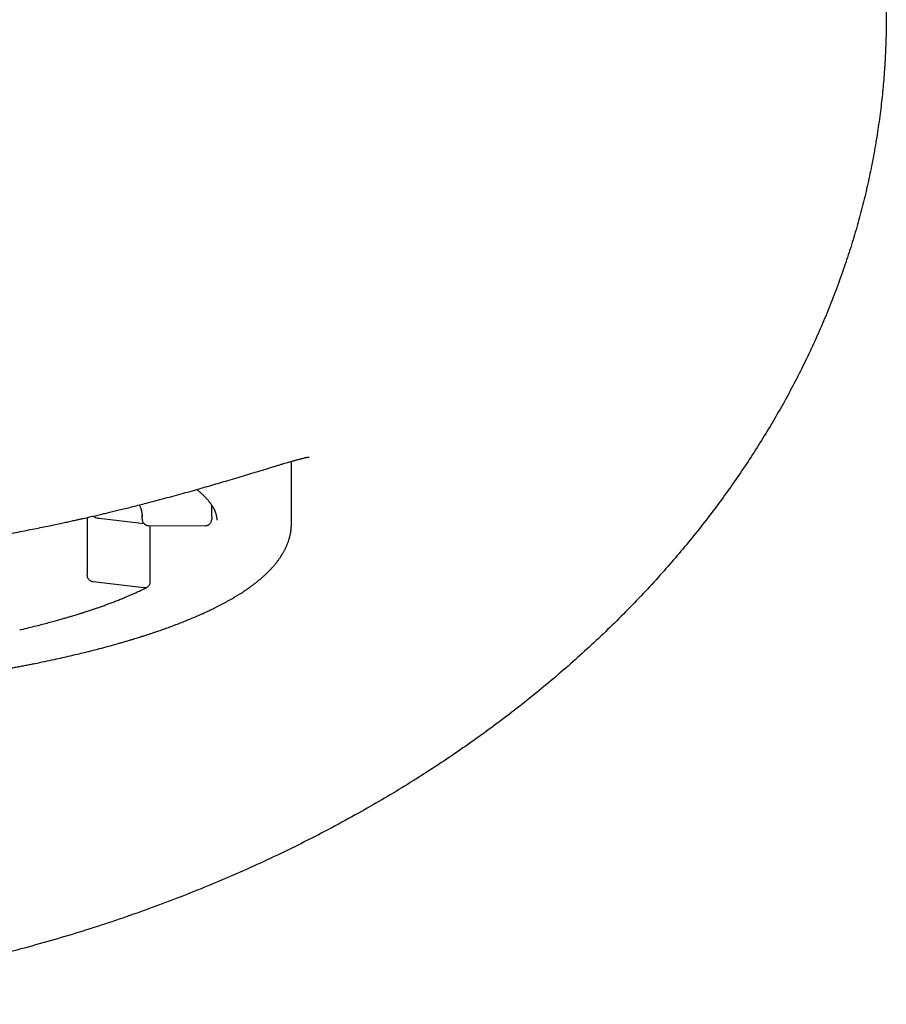
# Model space of a CAD drawing. Units: millimetres. Extents: x 8 to 778, y 12 to 455.
# Drawn here: x 359 to 372, y 403 to 418 of the extents above; entities that cross this region are included whole.
import ezdxf

# ---------------------------------------------------------------- set-up
doc = ezdxf.new("R2010")
doc.units = ezdxf.units.MM

msp = doc.modelspace()

# ---------------------------------------------------------------- linework, layer by layer
at = {"color": 7, "linetype": 'Continuous', "lineweight": 30}
for p, q in [((363.002, 410.12), (363.002, 411.055)), ((361.802, 410.217), (361.802, 410.391)), ((359.924, 410.209), (359.924, 409.345)), ((360.104, 410.197), (360.78, 410.118)), ((360.751, 410.185), (360.751, 410.243)), ((360.752, 410.216), (360.752, 410.215)), ((361.802, 410.217), (361.801, 410.182)), ((361.877, 410.171), (361.877, 410.168)), ((363.002, 410.12), (363.002, 410.116)), ((360.851, 410.088), (361.701, 410.085)), ((360.869, 410.088), (360.869, 409.234)), ((360.779, 409.147), (360.014, 409.237))]:
    msp.add_line(p, q, dxfattribs=at)
for points, knots in [([(352.495, 432.622), (352.667, 432.621), (353.01, 432.619), (353.524, 432.603), (354.037, 432.577), (354.55, 432.541), (355.062, 432.494), (355.573, 432.437), (356.083, 432.37), (356.592, 432.292), (357.098, 432.203), (357.603, 432.104), (358.105, 431.994), (358.581, 431.88), (359.032, 431.762), (359.456, 431.642), (359.878, 431.514), (360.298, 431.379), (360.712, 431.236), (361.119, 431.087), (361.521, 430.931), (361.92, 430.767), (362.315, 430.596), (362.707, 430.416), (363.095, 430.229), (363.479, 430.034), (363.859, 429.831), (364.235, 429.619), (364.589, 429.409), (364.924, 429.202), (365.239, 428.998), (365.55, 428.788), (365.857, 428.572), (366.159, 428.35), (366.467, 428.113), (366.782, 427.86), (367.101, 427.59), (367.413, 427.313), (367.698, 427.047), (367.957, 426.794), (368.191, 426.556), (368.42, 426.313), (368.644, 426.064), (368.865, 425.808), (369.084, 425.542), (369.3, 425.268), (369.509, 424.988), (369.711, 424.704), (369.906, 424.415), (370.092, 424.123), (370.271, 423.826), (370.442, 423.525), (370.605, 423.22), (370.76, 422.911), (370.907, 422.597), (371.045, 422.28), (371.176, 421.954), (371.3, 421.619), (371.416, 421.275), (371.521, 420.928), (371.614, 420.583), (371.695, 420.241), (371.766, 419.902), (371.826, 419.561), (371.876, 419.218), (371.915, 418.874), (371.944, 418.529), (371.963, 418.183), (371.97, 417.854), (371.968, 417.543), (371.959, 417.249), (371.943, 416.955), (371.918, 416.662), (371.886, 416.362), (371.844, 416.056), (371.793, 415.743), (371.733, 415.431), (371.665, 415.122), (371.588, 414.814), (371.503, 414.509), (371.41, 414.205), (371.308, 413.9), (371.195, 413.593), (371.073, 413.284), (370.942, 412.978), (370.804, 412.676), (370.658, 412.378), (370.504, 412.084), (370.343, 411.794), (370.175, 411.509), (370, 411.227), (369.818, 410.95), (369.63, 410.677), (369.433, 410.405), (369.227, 410.134), (369.012, 409.865), (368.791, 409.6), (368.555, 409.332), (368.306, 409.06), (368.041, 408.786), (367.77, 408.517), (367.492, 408.255), (367.209, 408), (366.92, 407.751), (366.626, 407.509), (366.326, 407.273), (366.022, 407.043), (365.707, 406.816), (365.382, 406.592), (365.047, 406.371), (364.708, 406.158), (364.364, 405.951), (363.999, 405.742), (363.613, 405.531), (363.206, 405.321), (362.794, 405.119), (362.378, 404.927), (361.958, 404.743), (361.534, 404.568), (361.106, 404.402), (360.675, 404.245), (360.242, 404.096), (359.805, 403.957), (359.366, 403.825), (358.913, 403.7), (358.447, 403.58), (357.968, 403.468), (357.487, 403.366), (357.018, 403.275), (356.56, 403.196), (356.115, 403.128), (355.668, 403.068), (355.221, 403.015), (354.771, 402.971), (354.32, 402.934), (353.866, 402.906), (353.413, 402.885), (352.959, 402.873), (352.656, 402.871), (352.505, 402.87)], [0, 0, 0, 0, 0.009488, 0.018978, 0.028468, 0.037956, 0.047444, 0.056935, 0.066425, 0.075913, 0.085402, 0.094893, 0.104384, 0.113873, 0.122009, 0.130147, 0.138286, 0.146425, 0.154561, 0.16251, 0.170461, 0.178413, 0.186364, 0.194313, 0.202264, 0.210217, 0.218171, 0.226124, 0.234075, 0.240995, 0.247918, 0.254842, 0.261766, 0.268689, 0.275609, 0.283312, 0.291018, 0.298724, 0.306427, 0.312592, 0.318758, 0.324925, 0.331091, 0.337255, 0.343694, 0.350136, 0.356579, 0.363021, 0.36946, 0.375844, 0.38223, 0.388616, 0.395, 0.401385, 0.407773, 0.41416, 0.420545, 0.427236, 0.433929, 0.440623, 0.447313, 0.453701, 0.460091, 0.466481, 0.472869, 0.479257, 0.485648, 0.492039, 0.498427, 0.503851, 0.509279, 0.514707, 0.520134, 0.525559, 0.531409, 0.537261, 0.543114, 0.548964, 0.554813, 0.560665, 0.566516, 0.572366, 0.578496, 0.584629, 0.590762, 0.596893, 0.603012, 0.609133, 0.615254, 0.621373, 0.627491, 0.633611, 0.63973, 0.645848, 0.652205, 0.658563, 0.664921, 0.671277, 0.678314, 0.685354, 0.692395, 0.699435, 0.706473, 0.713507, 0.720544, 0.727582, 0.734619, 0.741654, 0.749056, 0.756461, 0.763866, 0.771271, 0.778673, 0.787135, 0.795599, 0.804062, 0.812524, 0.820985, 0.829447, 0.837909, 0.84637, 0.85483, 0.863291, 0.871752, 0.880212, 0.88929, 0.89837, 0.90745, 0.916528, 0.92484, 0.933154, 0.941469, 0.949783, 0.958095, 0.966475, 0.974856, 0.983239, 0.99162, 1, 1, 1, 1]), ([(357.713, 409.786), (357.78, 409.796), (357.91, 409.817), (358.097, 409.848), (358.275, 409.878), (358.442, 409.907), (358.598, 409.936), (358.745, 409.963), (358.881, 409.989), (359.009, 410.014), (359.129, 410.038), (359.242, 410.061), (359.348, 410.083), (359.445, 410.103), (359.535, 410.122), (359.617, 410.14), (359.693, 410.157), (359.758, 410.171), (359.815, 410.184), (359.863, 410.195), (359.907, 410.205), (359.946, 410.214), (359.984, 410.222), (360.023, 410.231), (360.063, 410.241), (360.114, 410.253), (360.176, 410.267), (360.249, 410.284), (360.326, 410.303), (360.408, 410.323), (360.497, 410.345), (360.591, 410.368), (360.689, 410.393), (360.788, 410.418), (360.887, 410.444), (361.002, 410.474), (361.131, 410.508), (361.272, 410.546), (361.41, 410.584), (361.545, 410.622), (361.676, 410.66), (361.803, 410.696), (361.925, 410.732), (362.052, 410.769), (362.182, 410.808), (362.314, 410.848), (362.423, 410.881), (362.512, 410.908), (362.581, 410.929), (362.646, 410.949), (362.706, 410.967), (362.762, 410.984), (362.814, 411), (362.86, 411.014), (362.902, 411.026), (362.941, 411.037), (362.975, 411.047), (363.003, 411.056), (363.026, 411.062), (363.044, 411.067), (363.062, 411.072), (363.08, 411.077), (363.098, 411.082), (363.118, 411.087), (363.138, 411.092), (363.159, 411.098), (363.18, 411.103), (363.198, 411.107), (363.215, 411.111), (363.229, 411.113), (363.24, 411.116), (363.249, 411.117), (363.257, 411.118), (363.263, 411.119), (363.267, 411.12), (363.269, 411.12), (363.269, 411.12), (363.269, 411.12)], [0, 0, 0, 0, 0.020982, 0.041105, 0.060375, 0.078797, 0.096374, 0.11282, 0.128459, 0.143295, 0.157332, 0.170833, 0.183509, 0.195361, 0.206391, 0.216603, 0.225999, 0.234579, 0.24142, 0.24764, 0.25324, 0.25822, 0.26305, 0.268118, 0.273425, 0.27897, 0.288165, 0.297946, 0.308312, 0.319264, 0.331746, 0.344908, 0.358748, 0.373199, 0.387677, 0.402047, 0.424412, 0.446513, 0.468352, 0.491463, 0.514277, 0.536895, 0.559755, 0.582906, 0.610789, 0.639087, 0.667802, 0.684919, 0.702181, 0.719163, 0.735412, 0.751238, 0.766304, 0.780609, 0.794155, 0.806942, 0.819025, 0.83069, 0.837919, 0.844997, 0.851946, 0.859392, 0.867612, 0.876608, 0.886377, 0.897936, 0.909497, 0.920834, 0.931946, 0.942835, 0.951631, 0.960463, 0.969332, 0.978214, 0.98704, 0.995808, 1, 1, 1, 1]), ([(361.578, 410.632), (361.581, 410.629), (361.589, 410.622), (361.6, 410.613), (361.614, 410.601), (361.629, 410.588), (361.644, 410.574), (361.659, 410.56), (361.675, 410.545), (361.691, 410.528), (361.706, 410.513), (361.719, 410.499), (361.73, 410.486), (361.74, 410.474), (361.75, 410.462), (361.759, 410.452), (361.766, 410.442), (361.773, 410.433), (361.78, 410.424), (361.787, 410.414), (361.795, 410.403), (361.801, 410.393), (361.808, 410.383), (361.813, 410.374), (361.819, 410.365), (361.824, 410.355), (361.829, 410.346), (361.833, 410.339), (361.835, 410.333), (361.838, 410.328), (361.841, 410.322), (361.844, 410.316), (361.847, 410.308), (361.851, 410.298), (361.855, 410.288), (361.858, 410.28), (361.86, 410.273), (361.862, 410.267), (361.863, 410.262), (361.865, 410.257), (361.866, 410.251), (361.868, 410.246), (361.869, 410.24), (361.87, 410.234), (361.872, 410.228), (361.873, 410.222), (361.873, 410.218), (361.874, 410.214), (361.874, 410.211), (361.875, 410.208), (361.875, 410.205), (361.876, 410.2), (361.876, 410.194), (361.877, 410.187), (361.877, 410.178), (361.877, 410.172), (361.877, 410.168)], [0, 0, 0, 0, 0.013997, 0.035067, 0.05365, 0.079302, 0.1046, 0.130022, 0.158258, 0.189469, 0.222503, 0.245707, 0.269266, 0.292844, 0.316439, 0.338397, 0.357007, 0.372345, 0.391222, 0.411895, 0.434361, 0.45935, 0.476931, 0.495962, 0.516444, 0.538287, 0.558655, 0.57347, 0.586324, 0.5977, 0.610296, 0.624529, 0.6404, 0.666845, 0.690993, 0.712627, 0.727577, 0.741536, 0.754527, 0.766878, 0.78122, 0.794284, 0.808928, 0.825151, 0.841709, 0.856436, 0.867281, 0.876827, 0.885076, 0.892152, 0.900753, 0.911966, 0.928533, 0.948728, 0.97255, 1, 1, 1, 1]), ([(360.71, 410.398), (360.711, 410.395), (360.716, 410.385), (360.723, 410.368), (360.729, 410.351), (360.733, 410.338), (360.736, 410.329), (360.739, 410.319), (360.741, 410.31), (360.743, 410.3), (360.746, 410.289), (360.748, 410.277), (360.749, 410.264), (360.751, 410.249), (360.752, 410.233), (360.752, 410.221), (360.752, 410.215)], [0, 0, 0, 0, 0.048508, 0.163145, 0.274099, 0.326088, 0.376138, 0.426665, 0.478091, 0.530419, 0.585272, 0.64688, 0.719156, 0.802101, 0.895715, 1, 1, 1, 1]), ([(342.002, 410.114), (342.002, 410.106), (342.003, 410.09), (342.004, 410.068), (342.005, 410.047), (342.007, 410.027), (342.009, 410.009), (342.011, 409.993), (342.013, 409.98), (342.015, 409.969), (342.017, 409.959), (342.019, 409.949), (342.021, 409.939), (342.024, 409.929), (342.027, 409.917), (342.03, 409.903), (342.034, 409.887), (342.04, 409.87), (342.045, 409.852), (342.051, 409.836), (342.056, 409.822), (342.06, 409.81), (342.065, 409.798), (342.07, 409.785), (342.077, 409.771), (342.087, 409.747), (342.102, 409.716), (342.124, 409.676), (342.146, 409.639), (342.169, 409.603), (342.192, 409.57), (342.215, 409.539), (342.236, 409.512), (342.256, 409.488), (342.273, 409.468), (342.29, 409.449), (342.305, 409.433), (342.319, 409.418), (342.333, 409.403), (342.35, 409.386), (342.368, 409.368), (342.39, 409.347), (342.415, 409.324), (342.442, 409.301), (342.468, 409.278), (342.493, 409.257), (342.517, 409.238), (342.539, 409.22), (342.56, 409.204), (342.583, 409.186), (342.61, 409.167), (342.639, 409.146), (342.668, 409.125), (342.697, 409.106), (342.722, 409.089), (342.745, 409.074), (342.763, 409.062), (342.78, 409.051), (342.795, 409.042), (342.809, 409.034), (342.822, 409.026), (342.839, 409.016), (342.861, 409.002), (342.89, 408.985), (342.923, 408.966), (342.96, 408.945), (343.011, 408.917), (343.077, 408.882), (343.145, 408.848), (343.201, 408.82), (343.243, 408.8), (343.285, 408.781), (343.324, 408.763), (343.36, 408.746), (343.394, 408.731), (343.426, 408.718), (343.456, 408.705), (343.486, 408.692), (343.517, 408.679), (343.55, 408.665), (343.584, 408.651), (343.622, 408.636), (343.663, 408.62), (343.706, 408.603), (343.753, 408.585), (343.803, 408.566), (343.858, 408.546), (343.917, 408.525), (343.974, 408.505), (344.027, 408.487), (344.072, 408.471), (344.112, 408.458), (344.146, 408.447), (344.175, 408.437), (344.198, 408.43), (344.215, 408.424), (344.23, 408.42), (344.244, 408.415), (344.26, 408.41), (344.28, 408.404), (344.303, 408.397), (344.329, 408.389), (344.362, 408.378), (344.402, 408.366), (344.452, 408.351), (344.507, 408.335), (344.568, 408.317), (344.635, 408.298), (344.71, 408.277), (344.815, 408.249), (344.949, 408.214), (345.11, 408.173), (345.271, 408.135), (345.429, 408.098), (345.587, 408.063), (345.75, 408.029), (345.921, 407.994), (346.096, 407.96), (346.268, 407.928), (346.424, 407.9), (346.566, 407.876), (346.694, 407.854), (346.824, 407.833), (346.96, 407.812), (347.101, 407.791), (347.247, 407.77), (347.399, 407.749), (347.557, 407.728), (347.731, 407.705), (347.921, 407.682), (348.129, 407.658), (348.346, 407.634), (348.572, 407.611), (348.806, 407.589), (349.047, 407.567), (349.296, 407.547), (349.555, 407.528), (349.808, 407.51), (350.055, 407.495), (350.296, 407.482), (350.543, 407.469), (350.796, 407.459), (351.055, 407.449), (351.315, 407.441), (351.576, 407.434), (351.837, 407.43), (352.104, 407.426), (352.375, 407.425), (352.654, 407.425), (352.938, 407.427), (353.222, 407.431), (353.5, 407.437), (353.771, 407.444), (354.034, 407.453), (354.286, 407.463), (354.526, 407.474), (354.754, 407.485), (354.977, 407.498), (355.192, 407.512), (355.405, 407.526), (355.615, 407.542), (355.822, 407.558), (356.022, 407.575), (356.214, 407.592), (356.399, 407.61), (356.587, 407.629), (356.777, 407.65), (356.968, 407.671), (357.149, 407.693), (357.308, 407.712), (357.446, 407.73), (357.565, 407.746), (357.678, 407.762), (357.787, 407.777), (357.89, 407.792), (357.984, 407.806), (358.069, 407.819), (358.142, 407.831), (358.206, 407.841), (358.261, 407.85), (358.308, 407.857), (358.34, 407.863), (358.362, 407.866), (358.379, 407.869), (358.399, 407.873), (358.424, 407.877), (358.454, 407.882), (358.492, 407.888), (358.538, 407.896), (358.594, 407.906), (358.656, 407.917), (358.721, 407.929), (358.788, 407.941), (358.856, 407.954), (358.926, 407.967), (358.996, 407.981), (359.065, 407.994), (359.161, 408.013), (359.283, 408.038), (359.422, 408.068), (359.549, 408.096), (359.666, 408.123), (359.776, 408.149), (359.892, 408.177), (360.014, 408.207), (360.144, 408.241), (360.275, 408.276), (360.382, 408.306), (360.464, 408.33), (360.52, 408.346), (360.573, 408.362), (360.62, 408.376), (360.661, 408.389), (360.696, 408.4), (360.723, 408.408), (360.744, 408.415), (360.763, 408.421), (360.784, 408.427), (360.81, 408.436), (360.842, 408.446), (360.88, 408.459), (360.925, 408.474), (360.978, 408.492), (361.041, 408.513), (361.113, 408.539), (361.187, 408.566), (361.266, 408.596), (361.349, 408.627), (361.432, 408.661), (361.512, 408.694), (361.577, 408.722), (361.63, 408.745), (361.669, 408.763), (361.706, 408.78), (361.74, 408.795), (361.772, 408.81), (361.804, 408.826), (361.839, 408.843), (361.876, 408.862), (361.915, 408.881), (361.955, 408.902), (361.995, 408.924), (362.035, 408.945), (362.075, 408.968), (362.111, 408.988), (362.142, 409.007), (362.169, 409.023), (362.193, 409.037), (362.216, 409.051), (362.241, 409.067), (362.27, 409.086), (362.303, 409.108), (362.34, 409.133), (362.381, 409.162), (362.424, 409.194), (362.465, 409.225), (362.497, 409.251), (362.523, 409.272), (362.544, 409.29), (362.563, 409.306), (362.581, 409.322), (362.599, 409.338), (362.618, 409.356), (362.638, 409.376), (362.658, 409.396), (362.676, 409.414), (362.692, 409.431), (362.707, 409.446), (362.721, 409.462), (362.741, 409.485), (362.764, 409.512), (362.793, 409.549), (362.819, 409.586), (362.842, 409.619), (362.86, 409.647), (362.873, 409.669), (362.882, 409.685), (362.891, 409.7), (362.899, 409.715), (362.907, 409.731), (362.915, 409.747), (362.923, 409.765), (362.932, 409.785), (362.941, 409.806), (362.949, 409.828), (362.956, 409.848), (362.962, 409.867), (362.967, 409.883), (362.971, 409.896), (362.974, 409.908), (362.978, 409.922), (362.982, 409.938), (362.985, 409.954), (362.988, 409.969), (362.991, 409.983), (362.993, 409.995), (362.994, 410.006), (362.996, 410.015), (362.997, 410.025), (362.998, 410.035), (362.999, 410.047), (363, 410.061), (363.001, 410.079), (363.002, 410.098), (363.002, 410.112), (363.002, 410.12)], [0, 0, 0, 0, 0.002087, 0.004161, 0.006223, 0.008271, 0.01015, 0.011764, 0.013114, 0.014126, 0.015082, 0.016054, 0.017042, 0.018046, 0.019176, 0.020535, 0.022122, 0.023938, 0.025826, 0.027481, 0.028895, 0.030019, 0.031196, 0.032526, 0.03401, 0.035614, 0.039838, 0.043777, 0.048088, 0.051912, 0.055448, 0.058829, 0.062223, 0.064582, 0.066886, 0.069066, 0.071132, 0.072596, 0.074309, 0.076273, 0.078477, 0.080676, 0.083743, 0.086579, 0.089277, 0.091856, 0.094264, 0.096439, 0.098268, 0.100419, 0.102908, 0.105647, 0.10827, 0.110734, 0.113039, 0.114738, 0.116298, 0.117686, 0.118903, 0.119948, 0.120917, 0.122045, 0.123939, 0.126176, 0.128753, 0.131574, 0.134409, 0.139992, 0.145594, 0.14846, 0.151314, 0.15401, 0.156512, 0.15882, 0.160935, 0.162856, 0.164651, 0.166482, 0.168359, 0.170281, 0.172271, 0.174468, 0.176894, 0.179319, 0.181937, 0.184748, 0.187751, 0.190947, 0.194296, 0.196943, 0.199293, 0.201346, 0.203103, 0.204564, 0.20571, 0.206571, 0.207226, 0.207844, 0.20869, 0.209663, 0.2108, 0.212101, 0.213567, 0.215674, 0.218049, 0.220691, 0.223601, 0.226777, 0.230221, 0.233931, 0.241214, 0.248303, 0.255193, 0.261883, 0.268373, 0.274665, 0.281824, 0.288706, 0.295312, 0.301641, 0.306506, 0.311198, 0.315944, 0.320869, 0.325974, 0.331162, 0.336524, 0.342059, 0.347767, 0.354588, 0.361641, 0.368926, 0.376442, 0.384191, 0.392027, 0.400086, 0.40837, 0.416877, 0.424271, 0.431825, 0.439541, 0.447418, 0.455457, 0.463656, 0.471534, 0.479556, 0.487721, 0.496029, 0.50448, 0.513394, 0.522116, 0.530647, 0.538986, 0.547133, 0.555089, 0.562415, 0.56957, 0.576555, 0.58337, 0.590014, 0.596875, 0.603544, 0.610021, 0.616307, 0.622401, 0.628304, 0.635014, 0.641459, 0.647637, 0.653549, 0.65785, 0.661999, 0.665995, 0.669839, 0.673529, 0.677032, 0.680015, 0.68268, 0.685027, 0.687055, 0.688764, 0.690155, 0.690666, 0.691222, 0.691962, 0.692891, 0.694016, 0.695339, 0.69715, 0.699235, 0.701593, 0.704226, 0.706674, 0.709319, 0.712086, 0.714818, 0.717509, 0.72016, 0.726248, 0.732112, 0.737157, 0.742022, 0.746708, 0.75127, 0.756909, 0.762712, 0.768678, 0.774808, 0.777557, 0.780321, 0.782867, 0.785122, 0.787172, 0.788902, 0.790313, 0.791175, 0.792044, 0.793121, 0.794405, 0.79589, 0.798012, 0.800306, 0.802771, 0.806341, 0.810219, 0.814345, 0.818415, 0.823456, 0.828339, 0.833065, 0.837624, 0.840314, 0.842831, 0.845173, 0.847341, 0.849349, 0.851465, 0.853793, 0.856333, 0.859074, 0.861906, 0.86475, 0.867657, 0.870627, 0.873573, 0.875825, 0.877908, 0.879822, 0.881587, 0.883417, 0.886003, 0.888793, 0.891691, 0.895709, 0.899741, 0.903548, 0.90722, 0.909348, 0.911482, 0.913479, 0.915305, 0.917152, 0.91929, 0.921723, 0.924094, 0.926256, 0.928186, 0.929896, 0.931692, 0.933713, 0.938007, 0.941777, 0.945512, 0.949369, 0.95292, 0.954622, 0.956362, 0.958001, 0.959535, 0.96108, 0.962785, 0.964678, 0.966758, 0.968834, 0.971221, 0.973323, 0.975171, 0.976937, 0.978016, 0.979137, 0.980474, 0.982037, 0.983825, 0.985333, 0.986688, 0.987888, 0.988936, 0.98983, 0.990686, 0.991615, 0.992794, 0.994221, 0.995898, 0.997824, 1, 1, 1, 1]), ([(360.019, 410.23), (360.024, 410.226), (360.039, 410.215), (360.068, 410.203), (360.092, 410.199), (360.104, 410.197)], [0, 0, 0, 0, 0.205461, 0.594015, 1, 1, 1, 1]), ([(360.751, 410.185), (360.752, 410.179), (360.752, 410.166), (360.758, 410.148), (360.767, 410.131), (360.78, 410.116), (360.795, 410.104), (360.812, 410.094), (360.831, 410.089), (360.845, 410.088), (360.851, 410.088)], [0, 0, 0, 0, 0.126394, 0.248479, 0.371273, 0.499709, 0.626382, 0.748503, 0.871322, 1, 1, 1, 1]), ([(361.701, 410.085), (361.708, 410.085), (361.721, 410.086), (361.74, 410.091), (361.757, 410.1), (361.772, 410.113), (361.785, 410.127), (361.794, 410.144), (361.8, 410.162), (361.801, 410.175), (361.801, 410.182)], [0, 0, 0, 0, 0.126394, 0.248479, 0.371273, 0.499709, 0.626382, 0.748503, 0.871322, 1, 1, 1, 1]), ([(360.014, 409.237), (360.008, 409.238), (359.997, 409.24), (359.98, 409.248), (359.964, 409.258), (359.95, 409.272), (359.939, 409.288), (359.93, 409.306), (359.925, 409.325), (359.925, 409.338), (359.924, 409.345)], [0, 0, 0, 0, 0.126394, 0.248479, 0.371273, 0.499709, 0.626382, 0.748503, 0.871322, 1, 1, 1, 1]), ([(360.869, 409.234), (360.869, 409.227), (360.868, 409.215), (360.863, 409.197), (360.855, 409.181), (360.843, 409.168), (360.83, 409.157), (360.814, 409.15), (360.797, 409.146), (360.785, 409.147), (360.779, 409.147)], [0, 0, 0, 0, 0.1263001, 0.2483552, 0.3711766, 0.499686, 0.6262894, 0.7483839, 0.871231, 1, 1, 1, 1]), ([(358.93, 408.521), (358.969, 408.53), (359.044, 408.548), (359.151, 408.574), (359.25, 408.599), (359.34, 408.623), (359.421, 408.645), (359.494, 408.665), (359.56, 408.684), (359.618, 408.701), (359.67, 408.716), (359.715, 408.73), (359.754, 408.741), (359.786, 408.751), (359.812, 408.76), (359.831, 408.765), (359.843, 408.769), (359.851, 408.772), (359.859, 408.774), (359.867, 408.777), (359.882, 408.782), (359.902, 408.788), (359.93, 408.797), (359.964, 408.809), (360.004, 408.822), (360.049, 408.837), (360.099, 408.854), (360.154, 408.874), (360.212, 408.895), (360.271, 408.917), (360.332, 408.94), (360.396, 408.965), (360.463, 408.992), (360.532, 409.021), (360.603, 409.052), (360.675, 409.084), (360.749, 409.118), (360.797, 409.142), (360.822, 409.154)], [0, 0, 0, 0, 0.0504412, 0.0977495, 0.1419244, 0.1829655, 0.2208726, 0.2550519, 0.2862075, 0.3143392, 0.3394468, 0.3619035, 0.3812247, 0.3974103, 0.4104601, 0.4203739, 0.4259634, 0.4296169, 0.4326112, 0.437122, 0.4431858, 0.4544689, 0.4688858, 0.4864366, 0.5071218, 0.5309416, 0.5578964, 0.5879867, 0.6212131, 0.6536481, 0.6886017, 0.7260744, 0.7660666, 0.8085788, 0.8527855, 0.8994242, 0.9484955, 1, 1, 1, 1]), ([(358.906, 408.521), (358.911, 408.52), (358.919, 408.518), (358.927, 408.52), (358.93, 408.521)], [0, 0, 0, 0, 0.558915, 1, 1, 1, 1])]:
    msp.add_open_spline(points, degree=3, knots=knots, dxfattribs=at)

doc.saveas('drawing.dxf')
